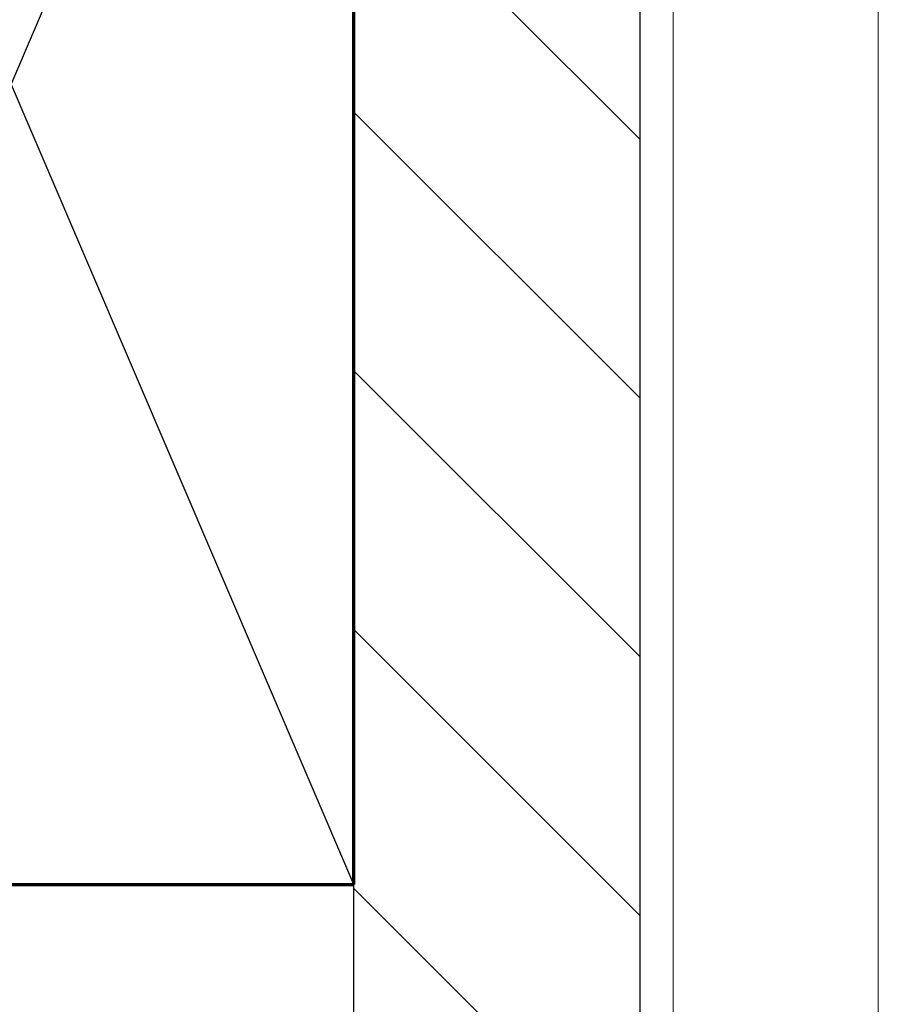
# Model space of a CAD drawing. Units: inches. Extents: x 166 to 2913, y 152 to 692.
# Drawn here: x 1220 to 1222, y 383 to 385 of the extents above; entities that cross this region are included whole.
import ezdxf

# ---------------------------------------------------------------- set-up
doc = ezdxf.new("R2010")
doc.units = ezdxf.units.IN
doc.header["$MEASUREMENT"] = 0
for name, color, linetype, lineweight in [('6V Groove', 62, 'Continuous', 5), ('Z-DETL-GENF', 92, 'Continuous', 9), ('Z-WALL', 3, 'Continuous', 30)]:
    doc.layers.add(name, color=color, linetype=linetype, lineweight=lineweight)

# ---------------------------------------------------------------- blocks, each defined once
blk = doc.blocks.new('Nominal Cut Lumber-Section - 2x4-V17-CORNER INSIDE TRADITIONAL _2__ - CHANNEL 6_')
at = {"layer": 'Z-WALL', "lineweight": 70}
for p, q in [((1.5, 3.5), (0, 3.5)), ((0, 3.5), (0, 0)), ((1.5, 0), (1.5, 3.5)), ((0, 0), (1.5, 0))]:
    blk.add_line(p, q, dxfattribs=at)
at = {"layer": 'Z-WALL'}
for p, q in [((1.5, 3.5), (0, 0)), ((1.5, 0), (0, 3.5))]:
    blk.add_line(p, q, dxfattribs=at)

msp = doc.modelspace()

# ---------------------------------------------------------------- hatches: boundary and pattern name
at = {"layer": 'Z-WALL', "transparency": 33554687}
h = msp.add_hatch(dxfattribs=at)
h.set_pattern_fill('ANSI31', color=256, scale=3.2, angle=-90, style=0)
h.set_pattern_definition([(315, (924.4173, -508.38837), (0.28284271, 0.28284271), [])])
h.paths.add_polyline_path([(1221.8356, 387.3682), (1221.2109, 387.767), (1221.2106, 373.5477), (1221.8356, 373.5477)])

# ---------------------------------------------------------------- linework, layer by layer
at = {"layer": '6V Groove'}
msp.add_lwpolyline([(1221.9087, 385.9998), (1222.3574, 385.9998), (1222.3574, 374.0395), (1221.9087, 374.0395)], close=True, dxfattribs=at)
at = {"layer": 'Z-WALL'}
msp.add_lwpolyline([(1221.2106, 387.7668), (1221.8356, 387.3682), (1221.8356, 373.5477), (1221.2106, 373.5477)], close=True, dxfattribs=at)

# ---------------------------------------------------------------- block references
at = {"layer": 'Z-DETL-GENF'}
msp.add_blockref('Nominal Cut Lumber-Section - 2x4-V17-CORNER INSIDE TRADITIONAL _2__ - CHANNEL 6_', (1219.7109, 382.7667), dxfattribs=at)

doc.saveas('drawing.dxf')
